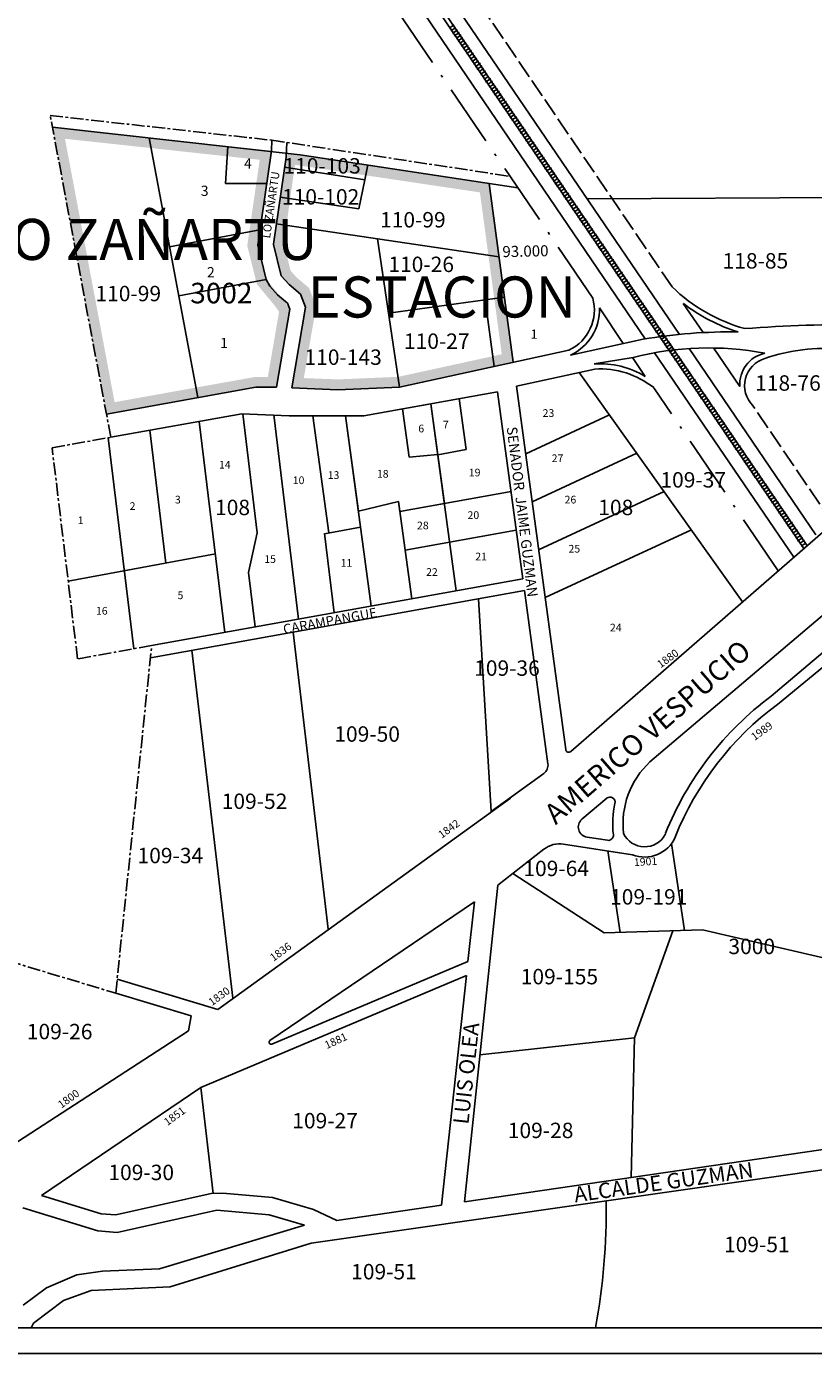
# Model space of a CAD drawing. Units: millimetres. Extents: x 723 to 1615, y 130 to 1653.
# Drawn here: x 1196 to 1349, y 130 to 388 of the extents above; entities that cross this region are included whole.
import ezdxf

# ---------------------------------------------------------------- set-up
doc = ezdxf.new("R2010")
doc.units = ezdxf.units.MM
for name, pattern in [('ACAD_ISO02W100', [15, 12, -3]), ('ACAD_ISO10W100', [18.5, 12, -3, 0.5, -3]), ('CENTERX2', [4, 2.5, -0.5, 0.5, -0.5]), ('DASHED2', [0.375, 0.25, -0.125])]:
    doc.linetypes.add(name, pattern=pattern)
for name, color, linetype in [('CALLES', 1, 'Continuous'), ('LAYER2', 8, 'Continuous'), ('LIMITES', 250, 'CENTERX2'), ('LOTH', 6, 'Continuous'), ('NUMERO', 7, 'Continuous'), ('ROLES', 7, 'Continuous'), ('VIÑETA', 7, 'Continuous')]:
    doc.layers.add(name, color=color, linetype=linetype)
doc.styles.add('STYLE1', font='txt', dxfattribs={"height": 5})
doc.styles.add('STYLE2', font='romans.shx', dxfattribs={"height": 2})
doc.styles.add('STYLE3', font='ARIAL.TTF')
pattern_1 = [(0, (610.0289, 2141.35), (0.15875, 0.3175), [0, -0.3175])]

msp = doc.modelspace()

# ---------------------------------------------------------------- hatches: boundary and pattern name
at = {"layer": 'LOTH'}
h = msp.add_hatch(dxfattribs=at)
h.set_pattern_fill('DOTS', color=256, scale=0.2, style=0)
h.set_pattern_definition(pattern_1)
h.paths.add_polyline_path([(1203.07, 366.34), (1240.97, 362.24), (1238.55, 345.53), (1240.43, 338.01), (1243.84, 333.92), (1244.74, 332.65), (1242.56, 319.98), (1240.03, 319.95), (1212.73, 315.05)], flags=16)
h.paths.add_polyline_path([(1200.61, 368.62), (1243.25, 364.01), (1240.58, 345.63), (1242.26, 338.94), (1245.42, 335.14), (1246.85, 333.13), (1244.25, 318), (1240.22, 317.95), (1211.13, 312.73)])
h = msp.add_hatch(dxfattribs=at)
h.set_pattern_fill('DOTS', color=256, scale=0.2, style=0)
h.set_pattern_definition(pattern_1)
h.paths.add_polyline_path([(1247.84, 361.27), (1283.84, 355.9), (1288.1, 324.38), (1267.94, 319.98), (1256.17, 319.48), (1249.56, 319.73), (1251.98, 333.79), (1250.56, 337.31), (1248.09, 339.41), (1246.99, 340.63), (1245.67, 345.91)], flags=16)
h.paths.add_polyline_path([(1246.14, 363.54), (1285.62, 357.66), (1290.33, 322.82), (1268.2, 317.99), (1256.17, 317.48), (1247.2, 317.82), (1249.91, 333.57), (1248.89, 336.11), (1246.69, 337.97), (1245.17, 339.67), (1243.64, 345.81)])

# ---------------------------------------------------------------- linework, layer by layer
at = {"layer": 'CALLES'}
for p, q in [((1200.61, 368.62), (1248.85, 363.24)), ((1243.25, 364.01), (1243.34, 366.06)), ((1246.1, 362.77), (1246.23, 365.62)), ((1240.58, 345.63), (1243.25, 364.01)), ((1243.64, 345.81), (1246.1, 362.77)), ((1248.85, 363.24), (1291.2, 356.81)), ((1285.62, 357.66), (1290.33, 322.82)), ((1304.75, 354.66), (1360.5, 354.9)), ((1240.58, 345.63), (1242.26, 338.94)), ((1243.64, 345.77), (1245.17, 339.67)), ((1242.26, 338.94), (1242.94, 337.66)), ((1246.69, 337.97), (1245.17, 339.67)), ((1244.46, 335.97), (1242.94, 337.66)), ((1246.38, 334.31), (1244.46, 335.97)), ((1248.89, 336.11), (1246.69, 337.97)), ((1249.91, 333.57), (1248.89, 336.11)), ((1246.85, 333.13), (1246.38, 334.31)), ((1247.2, 317.82), (1249.91, 333.57)), ((1284.86, 334.96), (1286.61, 322)), ((1311.76, 326.46), (1307.1, 333.4)), ((1311.76, 326.46), (1307.1, 333.4)), ((1327.3, 328.59), (1323.44, 334.26)), ((1244.25, 318), (1246.85, 333.13)), ((1301.49, 324.22), (1315.62, 327.3)), ((1334.43, 318.09), (1329.33, 325.61)), ((1268.2, 317.99), (1301.17, 325.18)), ((1313.67, 323.77), (1306.1, 322.5)), ((1313.67, 323.77), (1306.1, 322.5)), ((1316.04, 320.06), (1313.57, 323.75)), ((1316.04, 320.06), (1313.57, 323.75)), ((1344.94, 284.84), (1317.86, 324.68)), ((1349.22, 289.21), (1324.56, 325.5)), ((1290.96, 318.19), (1306.23, 321.5)), ((1211.13, 312.73), (1240.22, 317.95)), ((1240.22, 317.95), (1244.25, 318)), ((1256.17, 317.48), (1268.2, 317.99)), ((1290.96, 318.19), (1300.54, 247.39)), ((1247.2, 317.82), (1256.17, 317.48)), ((1261.25, 312.4), (1287.28, 317.07)), ((1287.28, 317.07), (1292.21, 280.62)), ((1211.99, 308.21), (1237.48, 312.79)), ((1237.48, 312.79), (1246.69, 312.4)), ((1274.26, 314.74), (1261.25, 312.4)), ((1246.69, 312.4), (1261.25, 312.4)), ((1301.53, 247.02), (1355.54, 294.08)), ((1283.54, 276.73), (1286.03, 235.33)), ((1292.52, 278.34), (1297.08, 244.63)), ((1316.95, 245), (1353.07, 275.65)), ((1340.53, 257.77), (1351.44, 267.04)), ((1341.78, 256.2), (1353.14, 265.53)), ((1286.03, 235.33), (1296.27, 242.74)), ((1232.84, 196.77), (1289.77, 237.94)), ((1303.71, 233.83), (1308.52, 237.9)), ((1308.68, 229.72), (1304.7, 230.33)), ((1287.33, 220.96), (1296.29, 227.97)), ((1313.54, 226.91), (1300.14, 228.98)), ((1280.81, 159.31), (1287.33, 220.96)), ((1242.96, 190.74), (1282.76, 217.75)), ((1281.5, 206.12), (1282.76, 217.75)), ((1243.34, 190.04), (1281.5, 206.12)), ((1213.23, 202.67), (1232.84, 196.77)), ((1229.49, 181.61), (1281.2, 203.39)), ((1276.35, 158.66), (1281.2, 203.39)), ((1212.95, 199.95), (1227.63, 195.53)), ((1227.63, 195.53), (1227.12, 192.63)), ((1192.72, 170.32), (1227.12, 192.63)), ((1198.49, 160.57), (1229.49, 181.61)), ((1250.98, 151.25), (1397.03, 172.25)), ((1198.49, 160.57), (1210.09, 157.01)), ((1212.99, 156.79), (1231.5, 160.95)), ((1233.82, 161.02), (1231.5, 160.95)), ((1233.82, 161.02), (1243.47, 160.17)), ((1194.89, 158.13), (1209.45, 153.65)), ((1213.24, 153.36), (1232.6, 157.71)), ((1232.6, 157.71), (1242.83, 156.82)), ((1243.47, 160.17), (1251.43, 157.8)), ((1255.97, 155.69), (1251.43, 157.8)), ((1210.09, 157.01), (1212.99, 156.79)), ((1242.83, 156.82), (1249.7, 154.77)), ((1209.45, 153.65), (1213.24, 153.36)), ((1221.49, 146.28), (1249.7, 154.77)), ((1223.56, 142.76), (1250.98, 151.25))]:
    msp.add_line(p, q, dxfattribs=at)
at = {"layer": 'CALLES', "color": 6}
msp.add_line((1327.3, 328.59), (1327.29, 328.61), dxfattribs=at)
at = {"layer": 'CALLES', "linetype": 'DASHED2', "ltscale": 5}
msp.add_line((1309.14, 320.53), (1309.14, 320.53), dxfattribs=at)
at = {"layer": 'CALLES', "ltscale": 50}
for p, q in [((1219.94, 267.65), (1292.21, 280.62)), ((1219.69, 265.27), (1292.52, 278.34))]:
    msp.add_line(p, q, dxfattribs=at)
at = {"layer": 'CALLES', "linetype": 'Continuous', "ltscale": 50}
for p, q in [((1199.45, 142.59), (1205.38, 145.08)), ((1205.38, 145.08), (1210.39, 145.83)), ((1210.39, 145.83), (1221.49, 146.28)), ((1194.93, 139.2), (1199.45, 142.59)), ((1208.19, 142.05), (1223.56, 142.76)), ((1196.92, 135.68), (1202.8, 140.12)), ((1202.8, 140.12), (1208.19, 142.05)), ((1196.49, 134.79), (1196.92, 135.68))]:
    msp.add_line(p, q, dxfattribs=at)
at = {"layer": 'CALLES'}
for points in [[(1280.81, 159.31), (1404.46, 177.38)], [(1255.97, 155.69), (1276.35, 158.66)]]:
    msp.add_lwpolyline(points, dxfattribs=at)
for centre, radius, start, end in [((1243.74, 345.79), 0.1, 171.7328, 194.0362), ((1344.15, 361.05), 32.85, 225.8347, 254.5359), ((1297.42, 333.02), 8.7, 295.5737, 15.2753), ((1297.42, 333.02), 8.7, 295.5737, 15.2753), ((1297.42, 333.02), 9.7, 294.8675, 2.2344), ((1297.42, 333.02), 9.7, 294.8675, 2.2344), ((1344.15, 361.05), 33.85, 232.2971, 252.8047), ((1332.42, 228.72), 100.01, 89.0147, 99.6768), ((1357.43, 25.36), 304.82, 89.6516, 94.1467), ((1328.26, 267.12), 58.49, 79.1149, 104.4458), ((1340.62, 318.51), 6.2, 102.2262, 183.8691), ((1340.81, 318.28), 5.46, 105.7782, 225.6387), ((1351.04, 289.55), 35.96, 85.0041, 109.0104), ((1307.23, 305.57), 16.96, 58.6945, 93.8265), ((1307.23, 305.57), 16.96, 58.6945, 93.8265), ((1307.14, 304.54), 16.99, 51.6911, 93.0598), ((1307.14, 304.54), 16.99, 51.6911, 93.0598), ((1377.56, 207.98), 62.05, 126.6354, 158.1287), ((1377.56, 207.98), 60.05, 126.5776, 158.1287), ((1301.14, 247.47), 0.6, 187.7075, 311.0652), ((1295.1, 244.36), 2, 305.8771, 7.7075), ((1328.2, 232.94), 16.5, 133.0256, 186.5984), ((1309.16, 237.14), 1, 347.5479, 130.2716), ((1328.2, 232.94), 18.5, 167.5479, 186.5688), ((1305, 232.31), 2, 130.2716, 261.2163), ((1308.83, 230.71), 1, 261.2163, 6.5688), ((1315.9, 233), 4.54, 205.6557, 331.9462), ((1315.9, 233), 6.54, 248.8591, 335.8908), ((1319.38, 231.15), 0.6, 331.9462, 352.6666), ((1319.38, 231.15), 0.6, 331.9462, 352.6666), ((1299.37, 224.04), 5, 81.2163, 128.047), ((1243.19, 190.41), 0.4, 124.1557, 292.8451)]:
    msp.add_arc(centre, radius, start, end, dxfattribs=at)
at = {"layer": 'LAYER2'}
for p, q in [((1316.04, 327.37), (737.59, 1178.73)), ((1346.91, 286.56), (740.28, 1179.4)), ((1347.52, 287.09), (741.11, 1179.61)), ((1322.69, 328.25), (743.79, 1180.28)), ((1277.84, 387.86), (1278.83, 388.53)), ((1278.18, 387.36), (1279.17, 388.04)), ((1278.51, 386.87), (1279.51, 387.54)), ((1278.85, 386.37), (1279.84, 387.05)), ((1279.19, 385.87), (1280.18, 386.55)), ((1279.53, 385.38), (1280.52, 386.05)), ((1279.86, 384.88), (1280.86, 385.56)), ((1279.86, 384.88), (1280.86, 385.56)), ((1279.86, 384.88), (1280.86, 385.56)), ((1280.2, 384.39), (1281.19, 385.06)), ((1280.54, 383.89), (1281.53, 384.56)), ((1280.88, 383.39), (1281.87, 384.07)), ((1281.21, 382.9), (1282.2, 383.57)), ((1281.59, 382.35), (1282.58, 383.02)), ((1281.92, 381.85), (1282.92, 382.52)), ((1282.26, 381.35), (1283.25, 382.03)), ((1282.6, 380.86), (1283.59, 381.53)), ((1282.94, 380.36), (1283.93, 381.04)), ((1283.27, 379.86), (1284.26, 380.54)), ((1283.61, 379.37), (1284.6, 380.04)), ((1283.95, 378.87), (1284.94, 379.55)), ((1283.95, 378.87), (1284.94, 379.55)), ((1283.95, 378.87), (1284.94, 379.55)), ((1284.28, 378.38), (1285.28, 379.05)), ((1284.62, 377.88), (1285.61, 378.55)), ((1284.96, 377.38), (1285.95, 378.06)), ((1285.3, 376.89), (1286.29, 377.56)), ((1285.63, 376.39), (1286.63, 377.07)), ((1285.97, 375.89), (1286.96, 376.57)), ((1286.31, 375.4), (1287.3, 376.07)), ((1286.64, 374.9), (1287.64, 375.58)), ((1286.98, 374.41), (1287.97, 375.08)), ((1287.32, 373.91), (1288.31, 374.58)), ((1287.66, 373.41), (1288.65, 374.09)), ((1287.99, 372.92), (1288.99, 373.59)), ((1287.99, 372.92), (1288.99, 373.59)), ((1287.99, 372.92), (1288.99, 373.59)), ((1288.33, 372.42), (1289.32, 373.09)), ((1288.67, 371.92), (1289.66, 372.6)), ((1289, 371.43), (1290, 372.1)), ((1289.34, 370.93), (1290.33, 371.61)), ((1289.68, 370.44), (1290.67, 371.11)), ((1290.02, 369.94), (1291.01, 370.61)), ((1290.35, 369.44), (1291.35, 370.12)), ((1290.69, 368.95), (1291.68, 369.62)), ((1291.03, 368.45), (1292.02, 369.12)), ((1291.37, 367.95), (1292.36, 368.63)), ((1291.7, 367.46), (1292.69, 368.13)), ((1292.04, 366.96), (1293.03, 367.64)), ((1292.04, 366.96), (1293.03, 367.64)), ((1292.04, 366.96), (1293.03, 367.64)), ((1292.38, 366.47), (1293.37, 367.14)), ((1219.46, 366.52), (1228.94, 315.93)), ((1234.74, 364.81), (1234.29, 357.65)), ((1292.71, 365.97), (1293.71, 366.64)), ((1293.05, 365.47), (1294.04, 366.15)), ((1293.39, 364.98), (1294.38, 365.65)), ((1293.73, 364.48), (1294.72, 365.15)), ((1294.06, 363.98), (1295.06, 364.66)), ((1294.4, 363.49), (1295.39, 364.16)), ((1294.74, 362.99), (1295.73, 363.67)), ((1295.07, 362.49), (1296.07, 363.17)), ((1295.41, 362), (1296.4, 362.67)), ((1295.75, 361.5), (1296.74, 362.18)), ((1261.41, 358.34), (1245.82, 360.82)), ((1262.02, 361.24), (1261.41, 358.34)), ((1296.09, 361.01), (1297.08, 361.68)), ((1296.09, 361.01), (1297.08, 361.68)), ((1296.09, 361.01), (1297.08, 361.68)), ((1296.42, 360.51), (1297.42, 361.18)), ((1296.76, 360.01), (1297.75, 360.69)), ((1297.1, 359.52), (1298.09, 360.19)), ((1297.43, 359.02), (1298.43, 359.7)), ((1297.77, 358.52), (1298.76, 359.2)), ((1234.29, 357.65), (1242.33, 357.65)), ((1261.41, 358.34), (1260.28, 352.71)), ((1298.11, 358.03), (1299.1, 358.7)), ((1298.45, 357.53), (1299.44, 358.21)), ((1298.78, 357.04), (1299.78, 357.71)), ((1299.12, 356.54), (1300.11, 357.21)), ((1299.46, 356.04), (1300.45, 356.72)), ((1260.28, 352.71), (1244.97, 354.98)), ((1299.79, 355.55), (1300.79, 356.22)), ((1300.13, 355.05), (1301.12, 355.72)), ((1300.13, 355.05), (1301.12, 355.72)), ((1300.13, 355.05), (1301.12, 355.72)), ((1300.47, 354.55), (1301.46, 355.23)), ((1300.81, 354.06), (1301.8, 354.73)), ((1301.14, 353.56), (1302.14, 354.24)), ((1301.48, 353.07), (1302.47, 353.74)), ((1301.82, 352.57), (1302.81, 353.24)), ((1302.16, 352.07), (1303.15, 352.75)), ((1302.49, 351.58), (1303.49, 352.25)), ((1302.83, 351.08), (1303.82, 351.75)), ((1287.56, 343.33), (1244.21, 349.76)), ((1303.17, 350.58), (1304.16, 351.26)), ((1303.5, 350.09), (1304.5, 350.76)), ((1303.84, 349.59), (1304.83, 350.27)), ((1304.18, 349.1), (1305.17, 349.77)), ((1304.18, 349.1), (1305.17, 349.77)), ((1304.18, 349.1), (1305.17, 349.77)), ((1304.52, 348.6), (1305.51, 349.27)), ((1241.01, 348.59), (1223.44, 345.3)), ((1263.93, 346.84), (1268.2, 317.99)), ((1304.85, 348.1), (1305.85, 348.78)), ((1305.19, 347.61), (1306.18, 348.28)), ((1305.53, 347.11), (1306.52, 347.78)), ((1305.86, 346.61), (1306.86, 347.29)), ((1306.2, 346.12), (1307.19, 346.79)), ((1306.54, 345.62), (1307.53, 346.3)), ((1306.88, 345.12), (1307.87, 345.8)), ((1307.21, 344.63), (1308.21, 345.3)), ((1307.55, 344.13), (1308.54, 344.81)), ((1307.89, 343.64), (1308.88, 344.31)), ((1308.22, 343.14), (1309.22, 343.81)), ((1308.22, 343.14), (1309.22, 343.81)), ((1308.22, 343.14), (1309.22, 343.81)), ((1308.56, 342.64), (1309.55, 343.32)), ((1308.9, 342.15), (1309.89, 342.82)), ((1309.24, 341.65), (1310.23, 342.33)), ((1309.57, 341.15), (1310.57, 341.83)), ((1309.91, 340.66), (1310.9, 341.33)), ((1242.26, 338.94), (1225.23, 335.74)), ((1310.25, 340.16), (1311.24, 340.84)), ((1310.59, 339.67), (1311.58, 340.34)), ((1310.92, 339.17), (1311.91, 339.84)), ((1311.26, 338.67), (1312.25, 339.35)), ((1311.6, 338.18), (1312.59, 338.85)), ((1311.93, 337.68), (1312.93, 338.35)), ((1312.27, 337.18), (1313.26, 337.86)), ((1312.27, 337.18), (1313.26, 337.86)), ((1312.27, 337.18), (1313.26, 337.86)), ((1312.61, 336.69), (1313.6, 337.36)), ((1312.95, 336.19), (1313.94, 336.87)), ((1313.28, 335.7), (1314.28, 336.37)), ((1266.06, 332.41), (1288.62, 335.47)), ((1313.62, 335.2), (1314.61, 335.87)), ((1313.99, 334.65), (1314.99, 335.32)), ((1314.33, 334.15), (1315.32, 334.83)), ((1314.67, 333.66), (1315.66, 334.33)), ((1315.01, 333.16), (1316, 333.83)), ((1315.34, 332.66), (1316.34, 333.34)), ((1315.68, 332.17), (1316.67, 332.84)), ((1316.02, 331.67), (1317.01, 332.35)), ((1316.35, 331.17), (1317.35, 331.85)), ((1316.35, 331.17), (1317.35, 331.85)), ((1316.35, 331.17), (1317.35, 331.85)), ((1316.69, 330.68), (1317.68, 331.35)), ((1317.03, 330.18), (1318.02, 330.86)), ((1317.37, 329.69), (1318.36, 330.36)), ((1317.7, 329.19), (1318.7, 329.86)), ((1318.04, 328.69), (1319.03, 329.37)), ((1318.38, 328.2), (1319.37, 328.87)), ((1318.71, 327.7), (1319.71, 328.38)), ((1319.05, 327.2), (1320.04, 327.88)), ((1319.39, 326.71), (1320.38, 327.38)), ((1319.73, 326.21), (1320.72, 326.89)), ((1320.06, 325.72), (1321.06, 326.39)), ((1320.4, 325.22), (1321.39, 325.89)), ((1320.4, 325.22), (1321.39, 325.89)), ((1320.4, 325.22), (1321.39, 325.89)), ((1320.74, 324.72), (1321.73, 325.4)), ((1321.08, 324.23), (1322.07, 324.9)), ((1321.41, 323.73), (1322.4, 324.4)), ((1321.75, 323.23), (1322.74, 323.91)), ((1322.09, 322.74), (1323.08, 323.41)), ((1334.99, 276.17), (1303.19, 320.84)), ((1322.42, 322.24), (1323.42, 322.92)), ((1322.76, 321.75), (1323.75, 322.42)), ((1323.1, 321.25), (1324.09, 321.92)), ((1323.44, 320.75), (1324.43, 321.43)), ((1323.77, 320.26), (1324.77, 320.93)), ((1324.11, 319.76), (1325.1, 320.43)), ((1324.45, 319.26), (1325.44, 319.94)), ((1324.45, 319.26), (1325.44, 319.94)), ((1324.45, 319.26), (1325.44, 319.94)), ((1324.78, 318.77), (1325.78, 319.44)), ((1325.12, 318.27), (1326.11, 318.95)), ((1325.46, 317.77), (1326.45, 318.45)), ((1325.8, 317.28), (1326.79, 317.95)), ((1279.82, 315.73), (1281.16, 305.82)), ((1326.13, 316.78), (1327.13, 317.46)), ((1326.47, 316.29), (1327.46, 316.96)), ((1326.81, 315.79), (1327.8, 316.46)), ((1327.14, 315.29), (1328.14, 315.97)), ((1327.48, 314.8), (1328.47, 315.47)), ((1237.67, 312.78), (1240.47, 289.63)), ((1268.78, 313.75), (1270.06, 304.31)), ((1276.93, 295.3), (1274.26, 314.74)), ((1274.3, 314.74), (1279.23, 278.29)), ((1327.82, 314.3), (1328.81, 314.98)), ((1328.16, 313.8), (1329.15, 314.48)), ((1328.49, 313.31), (1329.49, 313.98)), ((1328.49, 313.31), (1329.49, 313.98)), ((1328.49, 313.31), (1329.49, 313.98)), ((1328.83, 312.81), (1329.82, 313.49)), ((1329.17, 312.32), (1330.16, 312.99)), ((1229.22, 311.3), (1234.18, 270.2)), ((1243.74, 312.59), (1248.54, 272.78)), ((1251.33, 312.4), (1254.42, 289.57)), ((1257.66, 312.4), (1262.68, 275.32)), ((1257.66, 312.4), (1260.18, 293.8)), ((1292.75, 304.98), (1309.09, 312.56)), ((1329.51, 311.82), (1330.5, 312.49)), ((1329.84, 311.32), (1330.83, 312)), ((1330.18, 310.83), (1331.17, 311.5)), ((1330.52, 310.33), (1331.51, 311.01)), ((1330.85, 309.83), (1331.85, 310.51)), ((1211.48, 308.12), (1216.44, 267.02)), ((1219.57, 309.57), (1222.69, 283.71)), ((1331.19, 309.34), (1332.18, 310.01)), ((1331.53, 308.84), (1332.52, 309.52)), ((1331.87, 308.35), (1332.86, 309.02)), ((1332.2, 307.85), (1333.2, 308.52)), ((1332.54, 307.35), (1333.53, 308.03)), ((1332.54, 307.35), (1333.53, 308.03)), ((1332.54, 307.35), (1333.53, 308.03)), ((1332.88, 306.86), (1333.87, 307.53)), ((1275.63, 304.82), (1281.16, 305.82)), ((1294.01, 295.65), (1314.4, 305.1)), ((1333.21, 306.36), (1334.21, 307.03)), ((1333.55, 305.86), (1334.54, 306.54)), ((1333.89, 305.37), (1334.88, 306.04)), ((1334.23, 304.87), (1335.22, 305.55)), ((1334.56, 304.38), (1335.56, 305.05)), ((1275.66, 304.83), (1270.06, 304.31)), ((1334.9, 303.88), (1335.89, 304.55)), ((1335.24, 303.38), (1336.23, 304.06)), ((1335.57, 302.89), (1336.57, 303.56)), ((1335.91, 302.39), (1336.9, 303.06)), ((1336.25, 301.89), (1337.24, 302.57)), ((1336.59, 301.4), (1337.58, 302.07)), ((1336.59, 301.4), (1337.58, 302.07)), ((1336.59, 301.4), (1337.58, 302.07)), ((1336.92, 300.9), (1337.92, 301.58)), ((1337.26, 300.4), (1338.25, 301.08)), ((1337.6, 299.91), (1338.59, 300.58)), ((1337.93, 299.41), (1338.93, 300.09)), ((1268.26, 293.75), (1289.91, 297.63)), ((1295.27, 286.31), (1319.71, 297.64)), ((1338.27, 298.92), (1339.26, 299.59)), ((1338.61, 298.42), (1339.6, 299.09)), ((1338.95, 297.92), (1339.94, 298.6)), ((1339.28, 297.43), (1340.28, 298.1)), ((1339.62, 296.93), (1340.61, 297.61)), ((1260.18, 293.8), (1268, 295.68)), ((1260.18, 293.8), (1268, 295.68)), ((1268, 295.68), (1270.56, 276.73)), ((1268, 295.68), (1268.26, 293.75)), ((1268.26, 293.75), (1276.93, 295.3)), ((1339.96, 296.43), (1340.95, 297.11)), ((1340.3, 295.94), (1341.29, 296.61)), ((1340.63, 295.44), (1341.63, 296.12)), ((1340.63, 295.44), (1341.63, 296.12)), ((1340.63, 295.44), (1341.63, 296.12)), ((1340.97, 294.95), (1341.96, 295.62)), ((1341.31, 294.45), (1342.3, 295.12)), ((1341.64, 293.95), (1342.64, 294.63)), ((1341.98, 293.46), (1342.97, 294.13)), ((1342.32, 292.96), (1343.31, 293.64)), ((1342.66, 292.46), (1343.65, 293.14)), ((1342.99, 291.97), (1343.99, 292.64)), ((1343.33, 291.47), (1344.32, 292.15)), ((1240.47, 289.63), (1238.81, 281.9)), ((1253.59, 289.45), (1255.46, 274.02)), ((1253.6, 289.41), (1260.6, 290.7)), ((1269.28, 286.21), (1290.93, 290.09)), ((1296.54, 276.98), (1325.02, 290.18)), ((1343.67, 290.98), (1344.66, 291.65)), ((1344, 290.48), (1345, 291.15)), ((1344.34, 289.98), (1345.33, 290.66)), ((1344.68, 289.49), (1345.67, 290.16)), ((1344.68, 289.49), (1345.67, 290.16)), ((1344.68, 289.49), (1345.67, 290.16)), ((1345.02, 288.99), (1346.01, 289.66)), ((1345.35, 288.49), (1346.35, 289.17)), ((1345.69, 288), (1346.68, 288.67)), ((1346.03, 287.5), (1347.02, 288.18)), ((1346.36, 287.01), (1347.36, 287.68)), ((1203.69, 280.2), (1232.34, 285.49)), ((1238.81, 281.9), (1240.1, 271.27)), ((1247.51, 270.26), (1254.33, 212.4)), ((1227.79, 266.72), (1235.77, 198.98)), ((1308.75, 227.65), (1311.13, 211.8)), ((1321.14, 229.1), (1323.69, 212.19)), ((1308, 211.71), (1290.25, 223.25)), ((1308, 211.71), (1327.15, 212.3)), ((1321.39, 212.12), (1313.95, 191.23)), ((1327.15, 212.3), (1379.56, 200.1)), ((1313.95, 191.23), (1283.84, 187.97)), ((1313.95, 191.23), (1313.31, 164.06))]:
    msp.add_line(p, q, dxfattribs=at)
at = {"layer": 'LAYER2', "ltscale": 50}
msp.add_line((1231.91, 160.96), (1229.49, 181.61), dxfattribs=at)
at = {"layer": 'LAYER2'}
msp.add_arc((1182.64, 157.64), 125.79, 349.5342, 0.8505, dxfattribs=at)
at = {"layer": 'LIMITES', "linetype": 'ACAD_ISO10W100'}
for p, q in [((1305.81, 335.31), (733.46, 1177.69)), ((1341.9, 282.19), (1317.67, 317.87))]:
    msp.add_line(p, q, dxfattribs=at)
at = {"layer": 'LIMITES', "color": 250, "linetype": 'ACAD_ISO02W100', "ltscale": 0.3}
for p, q in [((1321.26, 337.48), (849.35, 1032.03)), ((1352.53, 291.45), (1336.87, 314.5))]:
    msp.add_line(p, q, dxfattribs=at)
at = {"layer": 'LIMITES'}
msp.add_lwpolyline([(1154.84, 137.98), (1122.52, 135.16), (1144.54, 218.12), (1153.71, 217.78), (1212.95, 199.95), (1219.94, 267.65), (1205.52, 265.06), (1200.56, 306.16), (1211.99, 308.21), (1200.19, 370.87), (1243.34, 366.06), (1289.7, 359.02)], dxfattribs=at)
at = {"layer": 'VIÑETA'}
for p, q in [((1610.08, 134.79), (731.08, 134.79)), ((1615.08, 129.79), (726.08, 129.79))]:
    msp.add_line(p, q, dxfattribs=at)

# ---------------------------------------------------------------- texts
at = {"layer": 'LOTH', "color": 8, "style": 'STYLE3'}
for s, p in [('LO ZAÑARTU', (1186.69, 342.74)), ('ESTACION', (1250.31, 331.53))]:
    msp.add_text(s, height=8, dxfattribs=at).set_placement(p)
at = {"layer": 'NUMERO'}
for s, rotation, p in [('1880', 36.1205, (1319.02, 263.19)), ('1989', 36.1205, (1337.32, 249.06)), ('1842', 36.1205, (1276.41, 230.02)), ('1901', 3.1763, (1313.86, 224.7)), ('1836', 36.1205, (1243.65, 206.06)), ('1830', 36.1205, (1231.68, 197.41)), ('1881', 24.6193, (1254.04, 189.06)), ('1800', 36.1205, (1202.37, 177.45)), ('1851', 36.1205, (1223.01, 174.06))]:
    msp.add_text(s, height=1.5, rotation=rotation, dxfattribs=at).set_placement(p)
at = {"layer": 'ROLES'}
for s, height, p in [('4', 2, (1237.93, 360.52)), ('110-103', 3, (1245.6, 359.57)), ('3', 2, (1229.5, 355.21)), ('110-102', 3, (1245.31, 353.53)), ('110-99', 3, (1264.4, 349.07)), ('118-85', 3, (1331.08, 341.07)), ('2', 2, (1230.71, 339.35)), ('110-26', 3, (1266.02, 340.38)), ('110-99', 3, (1209, 334.7)), ('3002', 4, (1227.45, 334.29)), ('110-27', 3, (1269.05, 325.43)), ('1', 2, (1233.27, 325.57)), ('110-143', 3, (1249.69, 322.31)), ('118-76', 3, (1337.42, 317.28)), ('23', 1.5, (1296.05, 312.18)), ('6', 1.5, (1271.85, 309.16)), ('7', 1.5, (1276.64, 309.92)), ('14', 1.5, (1233.04, 302.11)), ('27', 1.5, (1297.81, 303.37)), ('10', 1.5, (1247.41, 299.09)), ('13', 1.5, (1254.21, 300.1)), ('18', 1.5, (1263.79, 300.35)), ('19', 1.5, (1281.68, 300.6)), ('109-37', 3, (1318.98, 298.42)), ('2', 1.5, (1215.65, 294.06)), ('3', 1.5, (1224.47, 295.32)), ('108', 3, (1232.28, 293.05)), ('26', 1.5, (1300.33, 295.32)), ('108', 3, (1306.88, 293.05)), ('1', 1.5, (1205.57, 291.29)), ('20', 1.5, (1281.43, 292.3)), ('28', 1.5, (1271.6, 290.28)), ('25', 1.5, (1301.09, 285.75)), ('15', 1.5, (1241.86, 283.74)), ('11', 1.5, (1256.73, 282.99)), ('21', 1.5, (1282.94, 284.24)), ('22', 1.5, (1273.37, 281.22)), ('5', 1.5, (1224.98, 276.69)), ('16', 1.5, (1209.1, 273.67)), ('24', 1.5, (1309.15, 270.4)), ('109-36', 3, (1282.72, 261.76)), ('109-50', 3, (1255.5, 248.92)), ('109-52', 3, (1233.58, 235.83)), ('109-34', 3, (1217.19, 225.26)), ('109-64', 3, (1292.3, 222.75)), ('109-191', 3, (1309.18, 217.21)), ('109-155', 3, (1291.79, 201.68)), ('109-28', 3, (1289.27, 171.73)), ('109-51', 3, (1331.36, 149.51)), ('109-51', 3, (1258.78, 144.22))]:
    msp.add_text(s, height=height, dxfattribs=at).set_placement(p)
at = {"layer": 'ROLES', "color": 0, "style": 'STYLE1'}
for s, height, rotation, p in [('93.000', 2.156, 1.2601, (1288.24, 343.28)), ('1', 1.81, 359.0618, (1293.69, 327.4))]:
    msp.add_text(s, height=height, rotation=rotation, dxfattribs=at).set_placement(p)
at = {"layer": 'ROLES', "style": 'STYLE1'}
for s, p in [('3000', (1332.22, 207.56)), ('109-26', (1195.64, 190.98)), ('109-27', (1247.31, 173.62)), ('109-30', (1211.52, 163.55))]:
    msp.add_text(s, height=3, dxfattribs=at).set_placement(p)
at = {"layer": 'VIÑETA'}
for s, height, rotation, p in [('LO ZAÑARTU', 1.6, 81.6883, (1242.98, 346.87)), ('SENADOR  JAIME GUZMAN', 2, 277.0417, (1289.05, 310.15)), ('AMERICO VESPUCIO', 4, 41.0467, (1298.59, 232.61)), ('LUIS OLEA', 3, 83.8074, (1281.6, 174.3)), ('ALCALDE GUZMAN', 3, 8.0188, (1302.38, 159.21))]:
    msp.add_text(s, height=height, rotation=rotation, dxfattribs=at).set_placement(p)
at = {"layer": 'VIÑETA', "style": 'STYLE2'}
msp.add_text('CARAMPANGUE', height=1.8672, rotation=10.4054, dxfattribs=at).set_placement((1245.72, 269.88))

doc.saveas('drawing.dxf')
